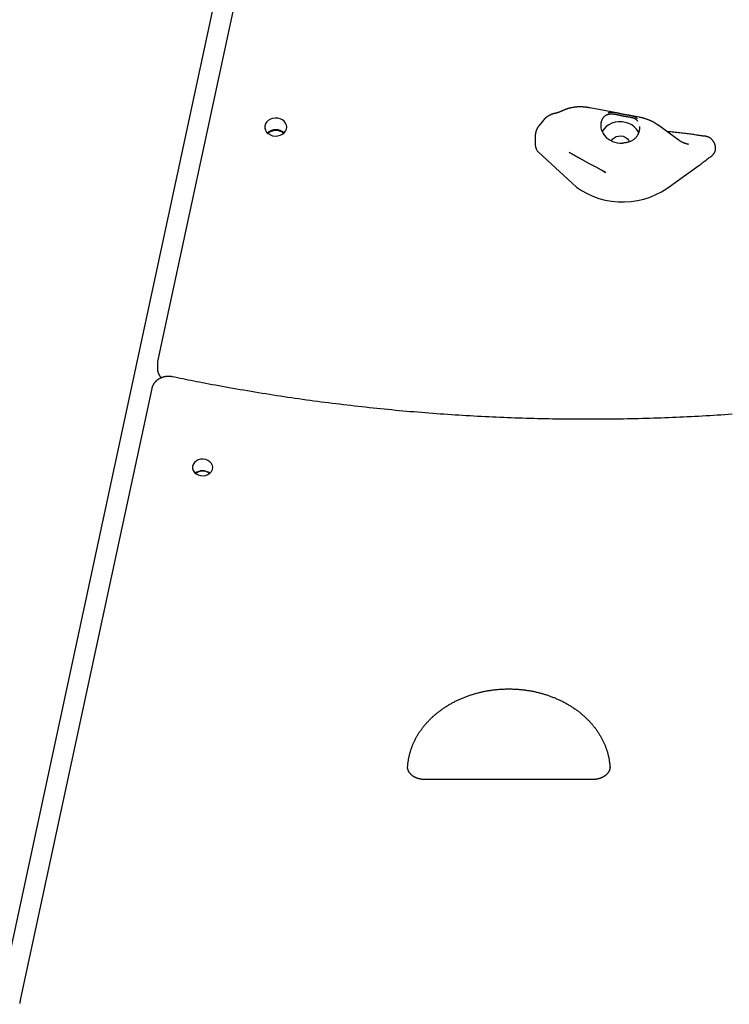
# Model space of a CAD drawing. Extents: x -5407 to 2254, y -381 to 1737.
# Drawn here: x -4523 to -4103, y 556 to 1138 of the extents above; entities that cross this region are included whole.
import ezdxf

# ---------------------------------------------------------------- set-up
doc = ezdxf.new("R2010")
doc.units = 0

msp = doc.modelspace()

# ---------------------------------------------------------------- linework, layer by layer
at = {"color": 7, "linetype": 'Continuous'}
for p, q in [((-4347.55, 1429.44), (-4726.97, -333.22)), ((-4347.65, 1371.68), (-4441.39, 936.2)), ((-4169.43, 1083.3), (-4185.37, 1086.32)), ((-4212.79, 1079.01), (-4215.31, 1075.94)), ((-4155.92, 1080.73), (-4161.33, 1081.76)), ((-4132.28, 1066.99), (-4144.94, 1076.18)), ((-4217.69, 1068.88), (-4217.69, 1064.37)), ((-4126.83, 1064.73), (-4127.2, 1064.82)), ((-4127.15, 1064.8), (-4126.93, 1064.76)), ((-4126.97, 1064.77), (-4126.83, 1064.74)), ((-4110.79, 1062.36), (-4110.82, 1062.77)), ((-4215.68, 1060.02), (-4195.85, 1041.67)), ((-4197.56, 1060.06), (-4196.86, 1059.68)), ((-4139.76, 1038.59), (-4120.68, 1052.08)), ((-4177.46, 1049), (-4175.92, 1048.13)), ((-4441.57, 934.52), (-4441.57, 932.23)), ((-4444.89, 920.1), (-4522.62, 558.99)), ((-4183.33, 688.68), (-4283.33, 688.68))]:
    msp.add_line(p, q, dxfattribs=at)
for points in [[(-4201.07, 1084.77), (-4201.22, 1084.71), (-4201.36, 1084.64), (-4201.5, 1084.57), (-4201.65, 1084.5), (-4201.79, 1084.44), (-4201.94, 1084.37), (-4202.08, 1084.31), (-4202.23, 1084.24), (-4202.37, 1084.18), (-4202.52, 1084.12), (-4202.66, 1084.05), (-4202.81, 1083.99), (-4202.95, 1083.94), (-4203.09, 1083.88), (-4203.24, 1083.82), (-4203.38, 1083.77), (-4203.52, 1083.71), (-4203.66, 1083.66), (-4203.8, 1083.61), (-4203.93, 1083.56), (-4204.06, 1083.52), (-4204.19, 1083.47), (-4204.31, 1083.43), (-4204.43, 1083.39), (-4204.55, 1083.35), (-4204.66, 1083.32), (-4204.76, 1083.29), (-4204.86, 1083.26), (-4204.95, 1083.23), (-4205.04, 1083.21), (-4205.12, 1083.19), (-4205.19, 1083.17), (-4205.26, 1083.15), (-4205.32, 1083.13), (-4205.38, 1083.12), (-4205.43, 1083.11), (-4205.47, 1083.1), (-4205.51, 1083.09), (-4205.55, 1083.08), (-4205.58, 1083.08), (-4205.61, 1083.07), (-4205.64, 1083.06), (-4205.66, 1083.06), (-4205.68, 1083.06), (-4205.7, 1083.05), (-4205.72, 1083.05), (-4205.74, 1083.05), (-4205.76, 1083.04)], [(-4196.65, 1086.25), (-4196.78, 1086.22), (-4196.91, 1086.2), (-4197.03, 1086.17), (-4197.16, 1086.14), (-4197.3, 1086.11), (-4197.44, 1086.07), (-4197.58, 1086.04), (-4197.74, 1086), (-4197.89, 1085.96), (-4198.06, 1085.91), (-4198.24, 1085.86), (-4198.42, 1085.81), (-4198.61, 1085.75), (-4198.8, 1085.69), (-4199, 1085.62), (-4199.22, 1085.54), (-4199.43, 1085.46), (-4199.66, 1085.37), (-4199.88, 1085.28), (-4200.12, 1085.18), (-4200.35, 1085.08), (-4200.59, 1084.98), (-4200.83, 1084.88), (-4201.07, 1084.77)], [(-4185.37, 1086.32), (-4185.6, 1086.36), (-4185.83, 1086.4), (-4186.07, 1086.44), (-4186.31, 1086.48), (-4186.55, 1086.52), (-4186.79, 1086.56), (-4187.04, 1086.59), (-4187.3, 1086.63), (-4187.56, 1086.66), (-4187.82, 1086.69), (-4188.1, 1086.72), (-4188.38, 1086.75), (-4188.67, 1086.77), (-4188.96, 1086.79), (-4189.26, 1086.81), (-4189.56, 1086.83), (-4189.87, 1086.84), (-4190.19, 1086.85), (-4190.51, 1086.86), (-4190.83, 1086.86), (-4191.15, 1086.86), (-4191.47, 1086.86), (-4191.79, 1086.85), (-4192.11, 1086.84), (-4192.42, 1086.83), (-4192.73, 1086.81), (-4193.04, 1086.79), (-4193.34, 1086.77), (-4193.64, 1086.74), (-4193.93, 1086.71), (-4194.22, 1086.68), (-4194.51, 1086.64), (-4194.78, 1086.6), (-4195.06, 1086.56), (-4195.33, 1086.51), (-4195.6, 1086.46), (-4195.87, 1086.41), (-4196.13, 1086.36), (-4196.4, 1086.31), (-4196.66, 1086.25)], [(-4205.76, 1083.01), (-4205.88, 1083), (-4206, 1082.98), (-4206.12, 1082.96), (-4206.25, 1082.95), (-4206.37, 1082.93), (-4206.5, 1082.9), (-4206.64, 1082.87), (-4206.78, 1082.84), (-4206.92, 1082.8), (-4207.08, 1082.76), (-4207.23, 1082.72), (-4207.4, 1082.66), (-4207.56, 1082.61), (-4207.73, 1082.55), (-4207.91, 1082.48), (-4208.09, 1082.41), (-4208.28, 1082.33), (-4208.47, 1082.25), (-4208.66, 1082.16), (-4208.86, 1082.07), (-4209.06, 1081.98), (-4209.25, 1081.88), (-4209.45, 1081.77), (-4209.65, 1081.66), (-4209.84, 1081.55), (-4210.04, 1081.43), (-4210.22, 1081.31), (-4210.41, 1081.19), (-4210.59, 1081.06), (-4210.77, 1080.93), (-4210.94, 1080.81), (-4211.1, 1080.68), (-4211.26, 1080.56), (-4211.41, 1080.44), (-4211.55, 1080.32), (-4211.68, 1080.21), (-4211.81, 1080.09), (-4211.93, 1079.98), (-4212.04, 1079.87), (-4212.14, 1079.77), (-4212.24, 1079.67), (-4212.33, 1079.56), (-4212.41, 1079.47), (-4212.49, 1079.37), (-4212.57, 1079.27), (-4212.64, 1079.18), (-4212.71, 1079.09), (-4212.77, 1078.99)], [(-4177.82, 1079.77), (-4177.66, 1080), (-4177.5, 1080.23), (-4177.33, 1080.46), (-4177.16, 1080.68), (-4176.99, 1080.89), (-4176.81, 1081.1), (-4176.63, 1081.29), (-4176.44, 1081.46), (-4176.25, 1081.62), (-4176.05, 1081.77), (-4175.84, 1081.9), (-4175.63, 1082.02), (-4175.42, 1082.12), (-4175.21, 1082.22), (-4174.99, 1082.3), (-4174.77, 1082.38), (-4174.55, 1082.44), (-4174.33, 1082.5), (-4174.12, 1082.55), (-4173.9, 1082.6), (-4173.68, 1082.64), (-4173.46, 1082.67), (-4173.24, 1082.7), (-4173.02, 1082.72), (-4172.8, 1082.73), (-4172.58, 1082.74), (-4172.36, 1082.74), (-4172.13, 1082.74), (-4171.91, 1082.73), (-4171.69, 1082.72), (-4171.46, 1082.71), (-4171.23, 1082.69), (-4171, 1082.66), (-4170.77, 1082.63), (-4170.54, 1082.6), (-4170.31, 1082.56), (-4170.07, 1082.52), (-4169.84, 1082.48), (-4169.6, 1082.43), (-4169.36, 1082.38), (-4169.12, 1082.33), (-4168.88, 1082.28), (-4168.64, 1082.22), (-4168.4, 1082.17), (-4168.15, 1082.11), (-4167.91, 1082.05), (-4167.66, 1081.99), (-4167.41, 1081.93), (-4167.16, 1081.87), (-4166.91, 1081.81), (-4166.66, 1081.75), (-4166.4, 1081.7), (-4166.15, 1081.64), (-4165.89, 1081.59), (-4165.62, 1081.53), (-4165.36, 1081.48), (-4165.09, 1081.43), (-4164.82, 1081.39), (-4164.55, 1081.34), (-4164.28, 1081.3), (-4164.01, 1081.26), (-4163.74, 1081.22), (-4163.47, 1081.18), (-4163.21, 1081.14), (-4162.94, 1081.1), (-4162.69, 1081.07), (-4162.43, 1081.03), (-4162.18, 1080.99), (-4161.93, 1080.96), (-4161.69, 1080.92), (-4161.45, 1080.87), (-4161.21, 1080.83), (-4160.98, 1080.77), (-4160.74, 1080.72), (-4160.52, 1080.66), (-4160.29, 1080.6), (-4160.08, 1080.53), (-4159.86, 1080.46), (-4159.65, 1080.39), (-4159.45, 1080.31), (-4159.25, 1080.23), (-4159.05, 1080.15), (-4158.87, 1080.06), (-4158.68, 1079.96), (-4158.51, 1079.86), (-4158.34, 1079.76), (-4158.17, 1079.65), (-4158.01, 1079.53), (-4157.86, 1079.41), (-4157.71, 1079.27), (-4157.57, 1079.14), (-4157.43, 1078.99), (-4157.29, 1078.85), (-4157.16, 1078.7), (-4157.03, 1078.55), (-4156.89, 1078.4)], [(-4157.15, 1079.86), (-4157.2, 1079.92), (-4157.26, 1079.99), (-4157.31, 1080.05), (-4157.37, 1080.11), (-4157.43, 1080.17), (-4157.5, 1080.23), (-4157.57, 1080.3), (-4157.65, 1080.36), (-4157.74, 1080.42), (-4157.83, 1080.49), (-4157.93, 1080.55), (-4158.04, 1080.62), (-4158.16, 1080.68), (-4158.28, 1080.75), (-4158.42, 1080.81), (-4158.55, 1080.88), (-4158.7, 1080.95), (-4158.85, 1081.02), (-4159.01, 1081.09), (-4159.18, 1081.16), (-4159.35, 1081.22), (-4159.53, 1081.29), (-4159.71, 1081.35), (-4159.89, 1081.41), (-4160.08, 1081.47), (-4160.27, 1081.52), (-4160.46, 1081.57), (-4160.66, 1081.62), (-4160.86, 1081.66), (-4161.07, 1081.71), (-4161.27, 1081.75), (-4161.48, 1081.79), (-4161.69, 1081.82), (-4161.91, 1081.86), (-4162.12, 1081.89), (-4162.34, 1081.92), (-4162.56, 1081.96), (-4162.78, 1081.99), (-4163.01, 1082.02), (-4163.24, 1082.05), (-4163.46, 1082.09), (-4163.7, 1082.12), (-4163.93, 1082.16), (-4164.17, 1082.2), (-4164.41, 1082.23), (-4164.66, 1082.28), (-4164.91, 1082.32), (-4165.16, 1082.37), (-4165.42, 1082.41), (-4165.68, 1082.47), (-4165.94, 1082.52), (-4166.21, 1082.58), (-4166.48, 1082.64), (-4166.75, 1082.7), (-4167.02, 1082.76), (-4167.29, 1082.82), (-4167.57, 1082.89), (-4167.84, 1082.95), (-4168.12, 1083.02), (-4168.39, 1083.08), (-4168.67, 1083.14), (-4168.94, 1083.2), (-4169.22, 1083.26), (-4169.5, 1083.31), (-4169.78, 1083.36), (-4170.05, 1083.4), (-4170.33, 1083.44), (-4170.6, 1083.48), (-4170.87, 1083.51), (-4171.14, 1083.54), (-4171.4, 1083.56), (-4171.65, 1083.58), (-4171.89, 1083.6), (-4172.12, 1083.61), (-4172.34, 1083.62), (-4172.56, 1083.62), (-4172.76, 1083.62), (-4172.96, 1083.61), (-4173.15, 1083.6), (-4173.32, 1083.57), (-4173.49, 1083.54), (-4173.65, 1083.5), (-4173.8, 1083.46), (-4173.95, 1083.41), (-4174.09, 1083.35), (-4174.23, 1083.29), (-4174.37, 1083.23), (-4174.5, 1083.17)], [(-4144.94, 1076.18), (-4145.13, 1076.31), (-4145.32, 1076.44), (-4145.51, 1076.57), (-4145.7, 1076.7), (-4145.89, 1076.83), (-4146.09, 1076.96), (-4146.3, 1077.09), (-4146.51, 1077.22), (-4146.73, 1077.35), (-4146.95, 1077.48), (-4147.18, 1077.61), (-4147.42, 1077.74), (-4147.66, 1077.87), (-4147.91, 1078.01), (-4148.17, 1078.14), (-4148.43, 1078.27), (-4148.7, 1078.4), (-4148.98, 1078.53), (-4149.26, 1078.65), (-4149.55, 1078.78), (-4149.84, 1078.9), (-4150.13, 1079.03), (-4150.43, 1079.15), (-4150.72, 1079.26), (-4151.02, 1079.38), (-4151.32, 1079.49), (-4151.62, 1079.59), (-4151.92, 1079.69), (-4152.21, 1079.79), (-4152.49, 1079.88), (-4152.77, 1079.96), (-4153.04, 1080.04), (-4153.29, 1080.12), (-4153.54, 1080.19), (-4153.78, 1080.25), (-4154, 1080.31), (-4154.21, 1080.36), (-4154.42, 1080.41), (-4154.61, 1080.46), (-4154.79, 1080.5), (-4154.95, 1080.53), (-4155.11, 1080.57), (-4155.26, 1080.6), (-4155.4, 1080.63), (-4155.53, 1080.65), (-4155.66, 1080.68), (-4155.79, 1080.71), (-4155.92, 1080.73)], [(-4366.87, 1071.21), (-4366.91, 1071.27), (-4366.96, 1071.34), (-4367.01, 1071.4), (-4367.06, 1071.46), (-4367.13, 1071.53), (-4367.2, 1071.6), (-4367.28, 1071.67), (-4367.37, 1071.74), (-4367.47, 1071.81), (-4367.59, 1071.89), (-4367.72, 1071.97), (-4367.86, 1072.05), (-4368.02, 1072.13), (-4368.18, 1072.21), (-4368.36, 1072.29), (-4368.55, 1072.37), (-4368.74, 1072.45), (-4368.95, 1072.52), (-4369.17, 1072.6), (-4369.39, 1072.67), (-4369.62, 1072.73), (-4369.86, 1072.79), (-4370.1, 1072.84), (-4370.35, 1072.88), (-4370.59, 1072.92), (-4370.85, 1072.94), (-4371.1, 1072.95), (-4371.35, 1072.95), (-4371.6, 1072.95), (-4371.86, 1072.93), (-4372.11, 1072.91), (-4372.36, 1072.87), (-4372.6, 1072.83), (-4372.84, 1072.77), (-4373.08, 1072.71), (-4373.31, 1072.65), (-4373.53, 1072.57), (-4373.75, 1072.5), (-4373.96, 1072.42), (-4374.16, 1072.34), (-4374.35, 1072.26), (-4374.52, 1072.18), (-4374.69, 1072.09), (-4374.85, 1072.01), (-4374.99, 1071.93), (-4375.12, 1071.85), (-4375.24, 1071.77), (-4375.35, 1071.7), (-4375.44, 1071.63), (-4375.52, 1071.56), (-4375.59, 1071.49), (-4375.66, 1071.42), (-4375.72, 1071.35), (-4375.77, 1071.29), (-4375.82, 1071.22), (-4375.87, 1071.16)], [(-4215.3, 1075.92), (-4215.41, 1075.78), (-4215.52, 1075.64), (-4215.63, 1075.5), (-4215.73, 1075.36), (-4215.84, 1075.22), (-4215.94, 1075.07), (-4216.04, 1074.93), (-4216.14, 1074.77), (-4216.24, 1074.62), (-4216.33, 1074.46), (-4216.42, 1074.29), (-4216.51, 1074.13), (-4216.59, 1073.96), (-4216.67, 1073.78), (-4216.75, 1073.6), (-4216.82, 1073.42), (-4216.9, 1073.24), (-4216.97, 1073.05), (-4217.04, 1072.87), (-4217.1, 1072.68), (-4217.16, 1072.49), (-4217.22, 1072.29), (-4217.28, 1072.1), (-4217.33, 1071.91), (-4217.38, 1071.72), (-4217.42, 1071.52), (-4217.46, 1071.33), (-4217.5, 1071.14), (-4217.53, 1070.95), (-4217.56, 1070.76), (-4217.59, 1070.57), (-4217.61, 1070.38), (-4217.63, 1070.19), (-4217.64, 1070), (-4217.66, 1069.81), (-4217.67, 1069.63), (-4217.67, 1069.44), (-4217.68, 1069.25), (-4217.69, 1069.07), (-4217.69, 1068.88)], [(-4176.88, 1073.91), (-4177.87, 1072.43), (-4178.02, 1072.13)], [(-4156.32, 1071.36), (-4156.72, 1072.28), (-4157.68, 1073.77), (-4158.95, 1075.1), (-4160.49, 1076.22), (-4162.26, 1077.1), (-4164.18, 1077.71), (-4166.2, 1078.02), (-4168.27, 1078.04), (-4170.3, 1077.75), (-4172.23, 1077.17), (-4174.01, 1076.32), (-4175.58, 1075.22), (-4176.88, 1073.91)], [(-4155.86, 1075.22), (-4155.87, 1074.86), (-4155.88, 1074.5), (-4155.9, 1074.15), (-4155.92, 1073.8), (-4155.95, 1073.46), (-4155.99, 1073.12), (-4156.04, 1072.8), (-4156.09, 1072.48), (-4156.17, 1072.18), (-4156.25, 1071.88), (-4156.34, 1071.6), (-4156.45, 1071.33), (-4156.56, 1071.06), (-4156.68, 1070.8), (-4156.81, 1070.55), (-4156.94, 1070.3), (-4157.08, 1070.06), (-4157.23, 1069.82), (-4157.38, 1069.58), (-4157.54, 1069.35), (-4157.72, 1069.12), (-4157.9, 1068.89), (-4158.1, 1068.66), (-4158.31, 1068.44), (-4158.53, 1068.21), (-4158.77, 1067.99), (-4159.03, 1067.78), (-4159.29, 1067.57), (-4159.57, 1067.36), (-4159.87, 1067.16), (-4160.17, 1066.98), (-4160.48, 1066.8), (-4160.81, 1066.63), (-4161.14, 1066.48), (-4161.48, 1066.34), (-4161.83, 1066.21), (-4162.18, 1066.09), (-4162.53, 1065.98), (-4162.89, 1065.88), (-4163.24, 1065.8), (-4163.59, 1065.73), (-4163.94, 1065.67), (-4164.28, 1065.61), (-4164.62, 1065.57), (-4164.97, 1065.53), (-4165.31, 1065.49), (-4165.65, 1065.46), (-4165.99, 1065.43)], [(-4172.51, 1066.73), (-4171.9, 1067.72), (-4170.95, 1068.6), (-4169.75, 1069.25), (-4168.39, 1069.63), (-4166.96, 1069.7), (-4165.55, 1069.47), (-4164.26, 1068.95), (-4163.19, 1068.17), (-4162.39, 1067.19), (-4162, 1066.3)], [(-4119.46, 1069.79), (-4120.16, 1069.9), (-4120.87, 1070.01), (-4121.57, 1070.11), (-4122.29, 1070.22), (-4123.01, 1070.33), (-4123.74, 1070.44), (-4124.49, 1070.55), (-4125.25, 1070.65), (-4126.02, 1070.76), (-4126.81, 1070.87), (-4127.62, 1070.97), (-4128.45, 1071.08), (-4129.29, 1071.18), (-4130.14, 1071.28), (-4131.02, 1071.38), (-4131.91, 1071.48), (-4132.81, 1071.57), (-4133.73, 1071.67), (-4134.67, 1071.76), (-4135.61, 1071.84), (-4136.56, 1071.93), (-4137.52, 1072.02), (-4138.48, 1072.1), (-4139.44, 1072.19)], [(-4127.1, 1064.8), (-4127.23, 1064.82), (-4127.36, 1064.85), (-4127.49, 1064.87), (-4127.62, 1064.9), (-4127.75, 1064.93), (-4127.89, 1064.96), (-4128.03, 1064.99), (-4128.18, 1065.03), (-4128.33, 1065.07), (-4128.49, 1065.11), (-4128.65, 1065.16), (-4128.82, 1065.22), (-4128.99, 1065.27), (-4129.17, 1065.33), (-4129.34, 1065.4), (-4129.52, 1065.47), (-4129.71, 1065.54), (-4129.89, 1065.62), (-4130.07, 1065.71), (-4130.26, 1065.79), (-4130.44, 1065.88), (-4130.62, 1065.97), (-4130.8, 1066.07), (-4130.97, 1066.16), (-4131.15, 1066.26), (-4131.31, 1066.36), (-4131.48, 1066.47), (-4131.64, 1066.57), (-4131.8, 1066.67), (-4131.96, 1066.78), (-4132.12, 1066.89), (-4132.28, 1066.99)], [(-4117.83, 1069.61), (-4117.91, 1069.61), (-4117.99, 1069.62), (-4118.07, 1069.62), (-4118.16, 1069.62), (-4118.24, 1069.63), (-4118.34, 1069.64), (-4118.43, 1069.65), (-4118.53, 1069.66), (-4118.63, 1069.67), (-4118.74, 1069.68), (-4118.86, 1069.7), (-4118.97, 1069.72), (-4119.09, 1069.74), (-4119.22, 1069.75), (-4119.34, 1069.77), (-4119.46, 1069.79)], [(-4115.64, 1069.16), (-4115.76, 1069.2), (-4115.87, 1069.24), (-4115.98, 1069.27), (-4116.09, 1069.31), (-4116.2, 1069.35), (-4116.31, 1069.38), (-4116.42, 1069.41), (-4116.52, 1069.44), (-4116.62, 1069.46), (-4116.72, 1069.48), (-4116.82, 1069.5), (-4116.92, 1069.52), (-4117.01, 1069.53), (-4117.09, 1069.54), (-4117.18, 1069.55), (-4117.26, 1069.56), (-4117.34, 1069.57), (-4117.41, 1069.57), (-4117.49, 1069.58), (-4117.56, 1069.58), (-4117.62, 1069.59), (-4117.69, 1069.59), (-4117.76, 1069.59), (-4117.82, 1069.6)], [(-4110.82, 1062.77), (-4110.83, 1062.88), (-4110.84, 1063), (-4110.85, 1063.12), (-4110.86, 1063.24), (-4110.87, 1063.36), (-4110.88, 1063.49), (-4110.9, 1063.61), (-4110.92, 1063.74), (-4110.95, 1063.88), (-4110.98, 1064.01), (-4111.01, 1064.15), (-4111.05, 1064.29), (-4111.09, 1064.44), (-4111.14, 1064.58), (-4111.19, 1064.73), (-4111.25, 1064.88), (-4111.31, 1065.04), (-4111.37, 1065.19), (-4111.44, 1065.35), (-4111.51, 1065.51), (-4111.58, 1065.66), (-4111.66, 1065.82), (-4111.75, 1065.98), (-4111.83, 1066.13), (-4111.92, 1066.28), (-4112.02, 1066.43), (-4112.11, 1066.57), (-4112.22, 1066.72), (-4112.32, 1066.86), (-4112.43, 1066.99), (-4112.54, 1067.13), (-4112.66, 1067.26), (-4112.77, 1067.39), (-4112.9, 1067.51), (-4113.02, 1067.64), (-4113.15, 1067.75), (-4113.28, 1067.87), (-4113.4, 1067.98), (-4113.53, 1068.09), (-4113.66, 1068.19), (-4113.79, 1068.28), (-4113.92, 1068.38), (-4114.05, 1068.46), (-4114.18, 1068.54), (-4114.31, 1068.62), (-4114.43, 1068.69), (-4114.56, 1068.76), (-4114.68, 1068.82), (-4114.8, 1068.87), (-4114.92, 1068.92), (-4115.04, 1068.97), (-4115.16, 1069.01), (-4115.28, 1069.05), (-4115.4, 1069.08), (-4115.52, 1069.12), (-4115.64, 1069.15)], [(-4113.09, 1057.89), (-4112.88, 1058.08), (-4112.68, 1058.26), (-4112.48, 1058.45), (-4112.28, 1058.64), (-4112.09, 1058.83), (-4111.92, 1059.02), (-4111.75, 1059.21), (-4111.6, 1059.4), (-4111.46, 1059.6), (-4111.34, 1059.8), (-4111.23, 1060), (-4111.14, 1060.2), (-4111.06, 1060.39), (-4110.99, 1060.59), (-4110.94, 1060.78), (-4110.89, 1060.97), (-4110.86, 1061.16), (-4110.84, 1061.34), (-4110.82, 1061.51), (-4110.81, 1061.69), (-4110.81, 1061.86), (-4110.81, 1062.03), (-4110.81, 1062.19), (-4110.82, 1062.36)], [(-4196.83, 1059.66), (-4196.79, 1059.63), (-4196.74, 1059.61), (-4196.69, 1059.58), (-4196.64, 1059.55), (-4196.59, 1059.52), (-4196.53, 1059.48), (-4196.46, 1059.45), (-4196.4, 1059.41), (-4196.32, 1059.37), (-4196.24, 1059.32), (-4196.16, 1059.27), (-4196.07, 1059.22), (-4195.98, 1059.17), (-4195.88, 1059.11), (-4195.79, 1059.06), (-4195.69, 1059), (-4195.59, 1058.94), (-4195.5, 1058.89), (-4195.4, 1058.83), (-4195.31, 1058.78), (-4195.21, 1058.72), (-4195.12, 1058.67), (-4195.03, 1058.62), (-4194.94, 1058.56), (-4194.86, 1058.52), (-4194.78, 1058.47), (-4194.7, 1058.42), (-4194.62, 1058.38), (-4194.54, 1058.33), (-4194.47, 1058.29), (-4194.39, 1058.25), (-4194.32, 1058.2)], [(-4194.33, 1058.22), (-4194.2, 1058.14), (-4194.07, 1058.07), (-4193.94, 1057.99), (-4193.81, 1057.91), (-4193.67, 1057.83), (-4193.52, 1057.75), (-4193.38, 1057.66), (-4193.22, 1057.57), (-4193.06, 1057.48), (-4192.89, 1057.38), (-4192.71, 1057.28), (-4192.52, 1057.17), (-4192.32, 1057.06), (-4192.11, 1056.94), (-4191.9, 1056.82), (-4191.67, 1056.69), (-4191.43, 1056.56), (-4191.18, 1056.42), (-4190.92, 1056.28), (-4190.65, 1056.13), (-4190.37, 1055.97), (-4190.08, 1055.81), (-4189.78, 1055.65), (-4189.47, 1055.48), (-4189.16, 1055.3), (-4188.83, 1055.13), (-4188.5, 1054.95), (-4188.16, 1054.76), (-4187.82, 1054.57), (-4187.47, 1054.38), (-4187.11, 1054.19), (-4186.75, 1053.99), (-4186.38, 1053.8), (-4186.01, 1053.6), (-4185.63, 1053.39), (-4185.25, 1053.19), (-4184.87, 1052.99), (-4184.49, 1052.78), (-4184.1, 1052.57), (-4183.71, 1052.37), (-4183.32, 1052.16), (-4182.93, 1051.95), (-4182.54, 1051.74), (-4182.16, 1051.53), (-4181.78, 1051.33), (-4181.4, 1051.13), (-4181.03, 1050.93), (-4180.67, 1050.74), (-4180.32, 1050.55), (-4179.98, 1050.37), (-4179.65, 1050.19), (-4179.33, 1050.02), (-4179.02, 1049.85), (-4178.73, 1049.69), (-4178.44, 1049.54), (-4178.18, 1049.4), (-4177.92, 1049.26), (-4177.69, 1049.13), (-4177.46, 1049.02), (-4177.26, 1048.9), (-4177.07, 1048.8), (-4176.89, 1048.71), (-4176.73, 1048.62), (-4176.59, 1048.55), (-4176.47, 1048.48), (-4176.36, 1048.42), (-4176.26, 1048.36), (-4176.18, 1048.32), (-4176.1, 1048.27), (-4176.03, 1048.23), (-4175.97, 1048.19), (-4175.9, 1048.16)], [(-4120.68, 1052.08), (-4120.21, 1052.45), (-4119.74, 1052.82), (-4119.28, 1053.19), (-4118.81, 1053.56), (-4118.34, 1053.92), (-4117.86, 1054.29), (-4117.39, 1054.66), (-4116.92, 1055.02), (-4116.44, 1055.38), (-4115.97, 1055.74), (-4115.49, 1056.1), (-4115.01, 1056.46), (-4114.53, 1056.82), (-4114.05, 1057.18), (-4113.57, 1057.54), (-4113.09, 1057.89)], [(-4195.85, 1041.67), (-4193.13, 1039.39), (-4190.15, 1037.33), (-4186.94, 1035.53), (-4183.54, 1033.98), (-4179.96, 1032.72), (-4176.25, 1031.74), (-4172.45, 1031.07), (-4168.58, 1030.7), (-4164.69, 1030.64), (-4160.8, 1030.89), (-4156.97, 1031.45), (-4153.22, 1032.32), (-4149.59, 1033.47), (-4146.12, 1034.91), (-4142.83, 1036.63), (-4139.76, 1038.59)], [(-4441.39, 936.2), (-4441.41, 936.08), (-4441.43, 935.96), (-4441.46, 935.85), (-4441.48, 935.73), (-4441.5, 935.61), (-4441.51, 935.5), (-4441.53, 935.39), (-4441.54, 935.28), (-4441.55, 935.17), (-4441.55, 935.07), (-4441.55, 934.97), (-4441.55, 934.87), (-4441.55, 934.77), (-4441.54, 934.67), (-4441.54, 934.58), (-4441.53, 934.48)], [(-4432.78, 927.08), (-4432.94, 927.11), (-4433.11, 927.14), (-4433.28, 927.17), (-4433.44, 927.19), (-4433.61, 927.22), (-4433.79, 927.24), (-4433.96, 927.26), (-4434.14, 927.28), (-4434.33, 927.3), (-4434.51, 927.31), (-4434.7, 927.32), (-4434.9, 927.32), (-4435.1, 927.32), (-4435.3, 927.32), (-4435.51, 927.31), (-4435.72, 927.3), (-4435.93, 927.29), (-4436.15, 927.27), (-4436.36, 927.24), (-4436.58, 927.21), (-4436.8, 927.18), (-4437.03, 927.15), (-4437.25, 927.1), (-4437.47, 927.06), (-4437.69, 927.01), (-4437.91, 926.95), (-4438.13, 926.89), (-4438.34, 926.83), (-4438.56, 926.76), (-4438.77, 926.69), (-4438.98, 926.61), (-4439.19, 926.53), (-4439.4, 926.44), (-4439.6, 926.35), (-4439.81, 926.26), (-4440.01, 926.16), (-4440.21, 926.06), (-4440.4, 925.95), (-4440.6, 925.84), (-4440.79, 925.73), (-4440.98, 925.61), (-4441.16, 925.48), (-4441.34, 925.36), (-4441.52, 925.23), (-4441.7, 925.09), (-4441.87, 924.95), (-4442.04, 924.81), (-4442.2, 924.67), (-4442.36, 924.52), (-4442.52, 924.37), (-4442.67, 924.21), (-4442.82, 924.05), (-4442.96, 923.89), (-4443.1, 923.73), (-4443.24, 923.56), (-4443.37, 923.4), (-4443.49, 923.23), (-4443.61, 923.05), (-4443.73, 922.88), (-4443.83, 922.71), (-4443.94, 922.54), (-4444.03, 922.37), (-4444.13, 922.21), (-4444.21, 922.04), (-4444.29, 921.89), (-4444.36, 921.73), (-4444.42, 921.59), (-4444.48, 921.44), (-4444.54, 921.3), (-4444.59, 921.17), (-4444.63, 921.04), (-4444.67, 920.92), (-4444.71, 920.81), (-4444.74, 920.69), (-4444.77, 920.59), (-4444.79, 920.49), (-4444.82, 920.39), (-4444.84, 920.29), (-4444.87, 920.19), (-4444.89, 920.1)], [(-4441.53, 932.19), (-4441.53, 932.04), (-4441.53, 931.89), (-4441.53, 931.73), (-4441.52, 931.58), (-4441.52, 931.42), (-4441.51, 931.27), (-4441.49, 931.11), (-4441.47, 930.95), (-4441.45, 930.79), (-4441.42, 930.62), (-4441.38, 930.45), (-4441.34, 930.28), (-4441.29, 930.11), (-4441.24, 929.94), (-4441.19, 929.77), (-4441.12, 929.59), (-4441.06, 929.42), (-4440.99, 929.24), (-4440.92, 929.07), (-4440.84, 928.89), (-4440.76, 928.72), (-4440.68, 928.55), (-4440.6, 928.39), (-4440.51, 928.23), (-4440.43, 928.08), (-4440.34, 927.93), (-4440.26, 927.79), (-4440.18, 927.66), (-4440.09, 927.54), (-4440.01, 927.42), (-4439.93, 927.3), (-4439.85, 927.2), (-4439.76, 927.1), (-4439.68, 927), (-4439.6, 926.92), (-4439.52, 926.83), (-4439.44, 926.75), (-4439.36, 926.67), (-4439.28, 926.6), (-4439.21, 926.52)], [(-4100.95, 904.91), (-4103.16, 904.76), (-4105.38, 904.61), (-4107.59, 904.46), (-4109.8, 904.32), (-4112.02, 904.18), (-4114.23, 904.05), (-4116.45, 903.92), (-4118.67, 903.79), (-4120.88, 903.67), (-4123.1, 903.55), (-4125.32, 903.44), (-4127.53, 903.33), (-4129.75, 903.22), (-4131.97, 903.12), (-4134.19, 903.03), (-4136.4, 902.93), (-4138.62, 902.84), (-4140.84, 902.76), (-4143.06, 902.68), (-4145.28, 902.6), (-4147.5, 902.53), (-4149.72, 902.46), (-4151.94, 902.39), (-4154.16, 902.33), (-4156.38, 902.27), (-4158.6, 902.22), (-4160.82, 902.17), (-4163.04, 902.13), (-4165.26, 902.09), (-4167.48, 902.05), (-4169.7, 902.02), (-4171.92, 901.99), (-4174.14, 901.96), (-4176.37, 901.94), (-4178.59, 901.93), (-4180.81, 901.91), (-4183.03, 901.9), (-4185.25, 901.9), (-4187.47, 901.9), (-4189.69, 901.9), (-4191.91, 901.91), (-4194.14, 901.92), (-4196.36, 901.94), (-4198.58, 901.96), (-4200.8, 901.98), (-4203.02, 902.01), (-4205.24, 902.04), (-4207.46, 902.08), (-4209.68, 902.12), (-4211.9, 902.16), (-4214.12, 902.21), (-4216.34, 902.26), (-4218.56, 902.32), (-4220.78, 902.38), (-4223, 902.44), (-4225.22, 902.51), (-4227.44, 902.58), (-4229.66, 902.66), (-4231.88, 902.74), (-4234.1, 902.82), (-4236.32, 902.91), (-4238.54, 903), (-4240.76, 903.1), (-4242.97, 903.2), (-4245.19, 903.3), (-4247.41, 903.41), (-4249.63, 903.52), (-4251.84, 903.64), (-4254.06, 903.76), (-4256.27, 903.89), (-4258.49, 904.01), (-4260.71, 904.15), (-4262.92, 904.28), (-4265.13, 904.42), (-4267.35, 904.57), (-4269.56, 904.72), (-4271.78, 904.87), (-4273.99, 905.03), (-4276.2, 905.19), (-4278.41, 905.35), (-4280.63, 905.52), (-4282.84, 905.69), (-4285.05, 905.87), (-4287.26, 906.05), (-4289.47, 906.24), (-4291.68, 906.43), (-4293.88, 906.62), (-4296.09, 906.82), (-4298.3, 907.02), (-4300.51, 907.22), (-4302.71, 907.43), (-4304.92, 907.64), (-4307.13, 907.86), (-4309.33, 908.08), (-4311.53, 908.31), (-4313.74, 908.54), (-4315.94, 908.77), (-4318.14, 909.01), (-4320.34, 909.25), (-4322.55, 909.49), (-4324.75, 909.74), (-4326.95, 910), (-4329.14, 910.25), (-4331.34, 910.51), (-4333.54, 910.78), (-4335.74, 911.05), (-4337.93, 911.32), (-4340.13, 911.6), (-4342.32, 911.88), (-4344.52, 912.16), (-4346.71, 912.45), (-4348.9, 912.75), (-4351.09, 913.04), (-4353.28, 913.34), (-4355.47, 913.65), (-4357.66, 913.96), (-4359.85, 914.27), (-4362.04, 914.59), (-4364.22, 914.91), (-4366.41, 915.23), (-4368.59, 915.56), (-4370.78, 915.9), (-4372.96, 916.23), (-4375.14, 916.57), (-4377.32, 916.92), (-4379.5, 917.27), (-4381.68, 917.62), (-4383.86, 917.98), (-4386.04, 918.34), (-4388.21, 918.7), (-4390.39, 919.07), (-4392.56, 919.44), (-4394.71, 919.81), (-4396.86, 920.19), (-4398.98, 920.56), (-4401.08, 920.94), (-4403.14, 921.31), (-4405.18, 921.68), (-4407.17, 922.05), (-4409.12, 922.41), (-4411.04, 922.77), (-4412.91, 923.12), (-4414.75, 923.47), (-4416.55, 923.82), (-4418.31, 924.16), (-4420.02, 924.5), (-4421.7, 924.83), (-4423.35, 925.16), (-4424.97, 925.49), (-4426.56, 925.81), (-4428.13, 926.13), (-4429.69, 926.45), (-4431.24, 926.77), (-4432.78, 927.08)], [(-4410.77, 869.88), (-4410.92, 870), (-4411.07, 870.11), (-4411.22, 870.23), (-4411.38, 870.34), (-4411.54, 870.45), (-4411.71, 870.55), (-4411.88, 870.65), (-4412.06, 870.74), (-4412.25, 870.82), (-4412.45, 870.9), (-4412.66, 870.97), (-4412.88, 871.04), (-4413.1, 871.09), (-4413.32, 871.14), (-4413.56, 871.18), (-4413.79, 871.22), (-4414.03, 871.24), (-4414.27, 871.26), (-4414.52, 871.27), (-4414.76, 871.27), (-4415.01, 871.27), (-4415.25, 871.25), (-4415.5, 871.23), (-4415.74, 871.2), (-4415.98, 871.17), (-4416.21, 871.12), (-4416.44, 871.07), (-4416.66, 871.01), (-4416.88, 870.94), (-4417.09, 870.87), (-4417.29, 870.79), (-4417.49, 870.7), (-4417.67, 870.6), (-4417.85, 870.5), (-4418.02, 870.4), (-4418.19, 870.29), (-4418.35, 870.17), (-4418.51, 870.06), (-4418.67, 869.94), (-4418.82, 869.82)], [(-4293.28, 695.66), (-4293.25, 696.09), (-4293.22, 696.53), (-4293.19, 696.96), (-4293.15, 697.39), (-4293.11, 697.83), (-4293.07, 698.26), (-4293.02, 698.69), (-4292.97, 699.13), (-4292.91, 699.56), (-4292.84, 699.99), (-4292.77, 700.42), (-4292.7, 700.86), (-4292.62, 701.29), (-4292.53, 701.72), (-4292.44, 702.15), (-4292.34, 702.58), (-4292.24, 703.01), (-4292.13, 703.44), (-4292.02, 703.87), (-4291.91, 704.3), (-4291.79, 704.73), (-4291.66, 705.15), (-4291.53, 705.58), (-4291.4, 706), (-4291.26, 706.43), (-4291.12, 706.85), (-4290.97, 707.27), (-4290.81, 707.69), (-4290.66, 708.11), (-4290.49, 708.53), (-4290.33, 708.95), (-4290.15, 709.37), (-4289.98, 709.78), (-4289.8, 710.19), (-4289.61, 710.61), (-4289.42, 711.02), (-4289.22, 711.43), (-4289.02, 711.83), (-4288.82, 712.24), (-4288.61, 712.65), (-4288.4, 713.05), (-4288.18, 713.45), (-4287.96, 713.85), (-4287.73, 714.25), (-4287.5, 714.65), (-4287.26, 715.04), (-4287.02, 715.43), (-4286.78, 715.83), (-4286.53, 716.22), (-4286.27, 716.6), (-4286.02, 716.99), (-4285.75, 717.37), (-4285.49, 717.75), (-4285.22, 718.13), (-4284.94, 718.51), (-4284.66, 718.89), (-4284.38, 719.26), (-4284.09, 719.63), (-4283.8, 720), (-4283.5, 720.37), (-4283.2, 720.74), (-4282.9, 721.1), (-4282.59, 721.46), (-4282.28, 721.82), (-4281.96, 722.18), (-4281.65, 722.53), (-4281.32, 722.88), (-4280.99, 723.23), (-4280.66, 723.58), (-4280.33, 723.92), (-4279.99, 724.27), (-4279.64, 724.6), (-4279.3, 724.94), (-4278.95, 725.28), (-4278.59, 725.61), (-4278.23, 725.94), (-4277.87, 726.26), (-4277.51, 726.59), (-4277.14, 726.91), (-4276.77, 727.23), (-4276.39, 727.54), (-4276.01, 727.86), (-4275.63, 728.17), (-4275.24, 728.48), (-4274.85, 728.78), (-4274.46, 729.08), (-4274.06, 729.38), (-4273.66, 729.68), (-4273.26, 729.97), (-4272.85, 730.26), (-4272.44, 730.55), (-4272.03, 730.83), (-4271.61, 731.11), (-4271.19, 731.39), (-4270.77, 731.67), (-4270.35, 731.94), (-4269.92, 732.21), (-4269.49, 732.47), (-4269.05, 732.74), (-4268.62, 733), (-4268.18, 733.25), (-4267.73, 733.51), (-4267.29, 733.76), (-4266.84, 734), (-4266.39, 734.25), (-4265.93, 734.49), (-4265.48, 734.72), (-4265.02, 734.96), (-4264.55, 735.19), (-4264.09, 735.41), (-4263.62, 735.63), (-4263.15, 735.85), (-4262.68, 736.07), (-4262.21, 736.28), (-4261.73, 736.49), (-4261.25, 736.7), (-4260.77, 736.9), (-4260.29, 737.1), (-4259.8, 737.3), (-4259.31, 737.49), (-4258.82, 737.68), (-4258.33, 737.86), (-4257.84, 738.04), (-4257.34, 738.22), (-4256.84, 738.39), (-4256.34, 738.56), (-4255.84, 738.73), (-4255.34, 738.89), (-4254.83, 739.05), (-4254.32, 739.21), (-4253.81, 739.36), (-4253.3, 739.51), (-4252.79, 739.65), (-4252.28, 739.79), (-4251.76, 739.93), (-4251.24, 740.06), (-4250.73, 740.19), (-4250.21, 740.32), (-4249.68, 740.44), (-4249.16, 740.56), (-4248.64, 740.67), (-4248.11, 740.78), (-4247.59, 740.89), (-4247.06, 740.99), (-4246.53, 741.09), (-4246, 741.18), (-4245.47, 741.27), (-4244.94, 741.36), (-4244.4, 741.44), (-4243.87, 741.52), (-4243.33, 741.6), (-4242.8, 741.67), (-4242.26, 741.74), (-4241.72, 741.8), (-4241.19, 741.86), (-4240.65, 741.91), (-4240.11, 741.97), (-4239.57, 742.01), (-4239.03, 742.06), (-4238.49, 742.1), (-4237.95, 742.13), (-4237.41, 742.17), (-4236.87, 742.19), (-4236.32, 742.22), (-4235.78, 742.24), (-4235.24, 742.25), (-4234.7, 742.27), (-4234.15, 742.27), (-4233.61, 742.28), (-4233.07, 742.28), (-4232.53, 742.27), (-4231.98, 742.27), (-4231.44, 742.25), (-4230.9, 742.24), (-4230.36, 742.22), (-4229.81, 742.19), (-4229.27, 742.17), (-4228.73, 742.14), (-4228.19, 742.1), (-4227.65, 742.06), (-4227.11, 742.02), (-4226.57, 741.97), (-4226.03, 741.92), (-4225.49, 741.86), (-4224.96, 741.8), (-4224.42, 741.74), (-4223.88, 741.67), (-4223.35, 741.6), (-4222.81, 741.53), (-4222.28, 741.45), (-4221.75, 741.37), (-4221.22, 741.28), (-4220.68, 741.19), (-4220.15, 741.09), (-4219.63, 741), (-4219.1, 740.89), (-4218.57, 740.79), (-4218.05, 740.68), (-4217.52, 740.56), (-4217, 740.45), (-4216.48, 740.32), (-4215.96, 740.2), (-4215.44, 740.07), (-4214.92, 739.94), (-4214.41, 739.8), (-4213.9, 739.66), (-4213.38, 739.52), (-4212.87, 739.37), (-4212.36, 739.22), (-4211.86, 739.06), (-4211.35, 738.9), (-4210.85, 738.74), (-4210.35, 738.58), (-4209.85, 738.41), (-4209.35, 738.23), (-4208.85, 738.06), (-4208.36, 737.88), (-4207.87, 737.69), (-4207.38, 737.5), (-4206.89, 737.31), (-4206.41, 737.12), (-4205.92, 736.92), (-4205.44, 736.72), (-4204.96, 736.51), (-4204.49, 736.3), (-4204.01, 736.09), (-4203.54, 735.88), (-4203.07, 735.66), (-4202.61, 735.43), (-4202.14, 735.21), (-4201.68, 734.98), (-4201.22, 734.75), (-4200.77, 734.51), (-4200.31, 734.27), (-4199.86, 734.03), (-4199.42, 733.78), (-4198.97, 733.53), (-4198.53, 733.28), (-4198.09, 733.03), (-4197.65, 732.77), (-4197.22, 732.51), (-4196.79, 732.24), (-4196.36, 731.97), (-4195.94, 731.7), (-4195.51, 731.43), (-4195.1, 731.15), (-4194.68, 730.87), (-4194.27, 730.59), (-4193.86, 730.3), (-4193.45, 730.01), (-4193.05, 729.72), (-4192.65, 729.43), (-4192.26, 729.13), (-4191.86, 728.83), (-4191.47, 728.53), (-4191.09, 728.22), (-4190.71, 727.91), (-4190.33, 727.6), (-4189.95, 727.29), (-4189.58, 726.97), (-4189.21, 726.65), (-4188.85, 726.33), (-4188.49, 726), (-4188.13, 725.67), (-4187.78, 725.34), (-4187.43, 725.01), (-4187.08, 724.68), (-4186.74, 724.34), (-4186.4, 724), (-4186.06, 723.66), (-4185.73, 723.31), (-4185.41, 722.96), (-4185.08, 722.61), (-4184.76, 722.26), (-4184.45, 721.91), (-4184.14, 721.55), (-4183.83, 721.19), (-4183.53, 720.83), (-4183.23, 720.47), (-4182.93, 720.1), (-4182.64, 719.74), (-4182.35, 719.37), (-4182.07, 719), (-4181.79, 718.62), (-4181.52, 718.25), (-4181.25, 717.87), (-4180.98, 717.49), (-4180.72, 717.11), (-4180.46, 716.73), (-4180.21, 716.34), (-4179.96, 715.95), (-4179.71, 715.57), (-4179.47, 715.18), (-4179.24, 714.78), (-4179.01, 714.39), (-4178.78, 713.99), (-4178.56, 713.6), (-4178.34, 713.2), (-4178.12, 712.8), (-4177.91, 712.4), (-4177.71, 711.99), (-4177.51, 711.59), (-4177.31, 711.18), (-4177.12, 710.77), (-4176.93, 710.36), (-4176.75, 709.95), (-4176.57, 709.54), (-4176.4, 709.13), (-4176.23, 708.71), (-4176.07, 708.3), (-4175.91, 707.88), (-4175.75, 707.46), (-4175.6, 707.04), (-4175.46, 706.62), (-4175.32, 706.2), (-4175.18, 705.78), (-4175.05, 705.35), (-4174.92, 704.93), (-4174.8, 704.5), (-4174.68, 704.08), (-4174.57, 703.65), (-4174.47, 703.22), (-4174.36, 702.8), (-4174.27, 702.38), (-4174.18, 701.96), (-4174.09, 701.54), (-4174.01, 701.14), (-4173.93, 700.74), (-4173.86, 700.34), (-4173.8, 699.96), (-4173.74, 699.59), (-4173.68, 699.22), (-4173.64, 698.86), (-4173.59, 698.52), (-4173.55, 698.18), (-4173.52, 697.85), (-4173.49, 697.53), (-4173.47, 697.21), (-4173.45, 696.91), (-4173.44, 696.61), (-4173.42, 696.31), (-4173.41, 696.02), (-4173.4, 695.72), (-4173.39, 695.44)], [(-4283.33, 688.68), (-4283.47, 688.68), (-4283.61, 688.68), (-4283.76, 688.69), (-4283.9, 688.69), (-4284.05, 688.7), (-4284.2, 688.71), (-4284.36, 688.72), (-4284.52, 688.73), (-4284.68, 688.74), (-4284.85, 688.76), (-4285.02, 688.78), (-4285.2, 688.81), (-4285.38, 688.84), (-4285.56, 688.87), (-4285.74, 688.9), (-4285.94, 688.94), (-4286.13, 688.98), (-4286.32, 689.03), (-4286.52, 689.08), (-4286.72, 689.13), (-4286.92, 689.19), (-4287.12, 689.25), (-4287.32, 689.31), (-4287.52, 689.38), (-4287.71, 689.45), (-4287.91, 689.52), (-4288.1, 689.6), (-4288.28, 689.68), (-4288.47, 689.76), (-4288.65, 689.85), (-4288.83, 689.94), (-4289.01, 690.03), (-4289.19, 690.12), (-4289.36, 690.22), (-4289.53, 690.32), (-4289.69, 690.42), (-4289.86, 690.52), (-4290.02, 690.63), (-4290.17, 690.74), (-4290.32, 690.85), (-4290.47, 690.96), (-4290.62, 691.07), (-4290.76, 691.19), (-4290.9, 691.31), (-4291.04, 691.43), (-4291.17, 691.55), (-4291.3, 691.68), (-4291.42, 691.8), (-4291.54, 691.93), (-4291.66, 692.06), (-4291.77, 692.19), (-4291.88, 692.32), (-4291.99, 692.46), (-4292.09, 692.59), (-4292.19, 692.73), (-4292.28, 692.86), (-4292.37, 693), (-4292.46, 693.14), (-4292.54, 693.28), (-4292.62, 693.42), (-4292.69, 693.56), (-4292.76, 693.7), (-4292.83, 693.84), (-4292.89, 693.98), (-4292.94, 694.12), (-4293, 694.26), (-4293.04, 694.4), (-4293.09, 694.54), (-4293.13, 694.68), (-4293.16, 694.82), (-4293.2, 694.95), (-4293.22, 695.09), (-4293.25, 695.22), (-4293.26, 695.35), (-4293.28, 695.49), (-4293.29, 695.62), (-4293.3, 695.75), (-4293.31, 695.88), (-4293.32, 696.02), (-4293.33, 696.15)], [(-4173.33, 696.15), (-4173.33, 696.05), (-4173.33, 695.95), (-4173.34, 695.85), (-4173.34, 695.75), (-4173.35, 695.65), (-4173.36, 695.55), (-4173.37, 695.44), (-4173.38, 695.33), (-4173.4, 695.22), (-4173.42, 695.1), (-4173.44, 694.99), (-4173.47, 694.86), (-4173.5, 694.74), (-4173.54, 694.61), (-4173.58, 694.48), (-4173.63, 694.34), (-4173.68, 694.2), (-4173.73, 694.06), (-4173.8, 693.92), (-4173.86, 693.77), (-4173.93, 693.62), (-4174.01, 693.47), (-4174.09, 693.33), (-4174.17, 693.18), (-4174.26, 693.04), (-4174.35, 692.89), (-4174.45, 692.75), (-4174.55, 692.61), (-4174.66, 692.47), (-4174.77, 692.33), (-4174.88, 692.19), (-4175, 692.05), (-4175.12, 691.92), (-4175.25, 691.79), (-4175.38, 691.65), (-4175.51, 691.52), (-4175.65, 691.4), (-4175.8, 691.27), (-4175.94, 691.15), (-4176.09, 691.03), (-4176.25, 690.91), (-4176.4, 690.79), (-4176.56, 690.68), (-4176.73, 690.57), (-4176.89, 690.46), (-4177.06, 690.35), (-4177.24, 690.25), (-4177.41, 690.15), (-4177.59, 690.06), (-4177.77, 689.96), (-4177.95, 689.87), (-4178.14, 689.78), (-4178.33, 689.7), (-4178.52, 689.62), (-4178.71, 689.54), (-4178.91, 689.46), (-4179.11, 689.39), (-4179.3, 689.32), (-4179.5, 689.26), (-4179.71, 689.2), (-4179.91, 689.14), (-4180.11, 689.08), (-4180.31, 689.03), (-4180.5, 688.99), (-4180.7, 688.94), (-4180.89, 688.9), (-4181.08, 688.87), (-4181.27, 688.84), (-4181.46, 688.81), (-4181.64, 688.78), (-4181.82, 688.76), (-4182, 688.74), (-4182.17, 688.73), (-4182.34, 688.72), (-4182.51, 688.71), (-4182.67, 688.7), (-4182.84, 688.69), (-4183, 688.69), (-4183.16, 688.68), (-4183.33, 688.68)], [(-4522.62, 558.99), (-4522.66, 558.78), (-4522.71, 558.57), (-4522.75, 558.37), (-4522.79, 558.16), (-4522.84, 557.96), (-4522.87, 557.76), (-4522.91, 557.57), (-4522.94, 557.39), (-4522.97, 557.21), (-4523, 557.03), (-4523.03, 556.86), (-4523.05, 556.7), (-4523.07, 556.54), (-4523.09, 556.38), (-4523.11, 556.22), (-4523.13, 556.06)]]:
    msp.add_lwpolyline(points, dxfattribs=at)
for points in [[(-4364.87, 1074.92), (-4365.05, 1076.15), (-4365.57, 1077.31), (-4366.39, 1078.35), (-4367.49, 1079.2), (-4368.8, 1079.81), (-4370.25, 1080.17), (-4371.75, 1080.24), (-4373.24, 1080.02), (-4374.62, 1079.54), (-4375.83, 1078.8), (-4376.8, 1077.85), (-4377.48, 1076.75), (-4377.83, 1075.54), (-4377.83, 1074.31), (-4377.48, 1073.1), (-4376.8, 1072), (-4375.83, 1071.05), (-4374.62, 1070.31), (-4373.24, 1069.82), (-4371.75, 1069.61), (-4370.25, 1069.68), (-4368.8, 1070.04), (-4367.49, 1070.65), (-4366.39, 1071.5), (-4365.57, 1072.53), (-4365.05, 1073.7)], [(-4408.79, 873.4), (-4408.97, 874.63), (-4409.53, 875.77), (-4410.41, 876.77), (-4411.57, 877.55), (-4412.93, 878.08), (-4414.41, 878.31), (-4415.91, 878.23), (-4417.34, 877.85), (-4418.61, 877.19), (-4419.64, 876.29), (-4420.36, 875.21), (-4420.74, 874.02), (-4420.74, 872.79), (-4420.36, 871.6), (-4419.64, 870.52), (-4418.61, 869.62), (-4417.34, 868.96), (-4415.91, 868.58), (-4414.41, 868.5), (-4412.93, 868.73), (-4411.57, 869.26), (-4410.41, 870.04), (-4409.53, 871.04), (-4408.97, 872.18)]]:
    msp.add_lwpolyline(points, close=True, dxfattribs=at)
for centre, radius, start, end in [((-4371.37, 1065.99), 7.4, 47.93476, 132.06524), ((-4211.76, 1064.47), 5.93, 181.0376, 228.62814), ((-4414.79, 864.59), 6.87, 51.42444, 128.57556)]:
    msp.add_arc(centre, radius, start, end, dxfattribs=at)
msp.add_ellipse((-4167.33, 1075.23), major_axis=(11.37, -2.02), ratio=0.84506, start_param=2.86815, end_param=4.978437, dxfattribs=at)

doc.saveas('drawing.dxf')
